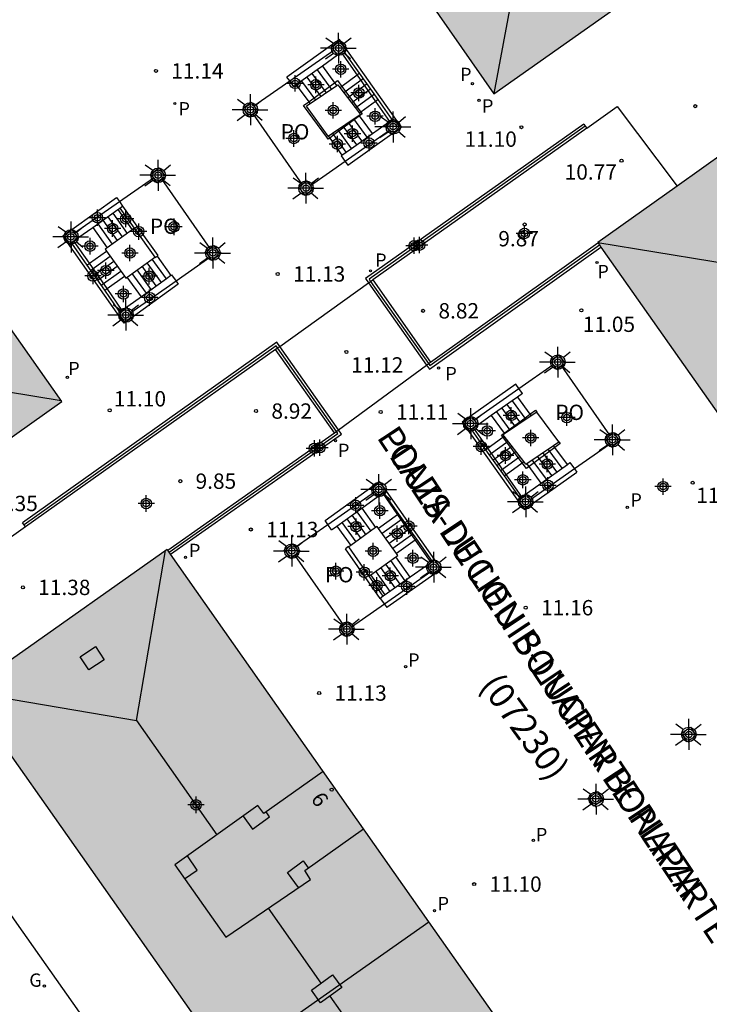
# Model space of a CAD drawing. Units: metres. Extents: x 580644 to 580994, y 4794539 to 4794791.
# Drawn here: x 580752 to 580786, y 4794621 to 4794669 of the extents above; entities that cross this region are included whole.
import ezdxf
from ezdxf.enums import TextEntityAlignment as Align

# ---------------------------------------------------------------- set-up
doc = ezdxf.new("R2010")
doc.units = ezdxf.units.M
doc.header["$MEASUREMENT"] = 0
for name, color, linetype in [('020204', 9, 'Continuous'), ('020308', 9, 'Continuous'), ('060106', 9, 'Continuous'), ('060117', 9, 'Continuous'), ('060121', 9, 'Continuous'), ('060126', 9, 'Continuous'), ('060141', 9, 'Continuous'), ('070105', 6, 'Continuous'), ('070106', 6, 'Continuous'), ('070110', 9, 'Continuous'), ('070113', 9, 'Continuous'), ('080109', 9, 'Continuous'), ('080110', 9, 'Continuous'), ('080121', 9, 'Continuous'), ('080134', 9, 'Continuous'), ('080202', 9, 'Continuous'), ('080302', 9, 'Continuous'), ('080306', 9, 'Continuous'), ('080308', 9, 'Continuous'), ('080312', 8, 'Continuous'), ('080316', 9, 'Continuous'), ('100116', 71, 'Continuous'), ('210205', 4, 'Continuous'), ('210305', 4, 'Continuous'), ('230204', 9, 'Continuous'), ('230304', 9, 'Continuous'), ('250206', 9, 'Continuous'), ('990501', 21, 'Continuous'), ('C_Edificios', 5, 'Continuous'), ('Centroides', 1, 'Continuous')]:
    doc.layers.add(name, color=color, linetype=linetype)
for name, color, linetype, lineweight in [('060123', 9, 'Continuous', 30), ('080111', 7, 'Continuous', 30), ('080118', 7, 'Continuous', 30)]:
    doc.layers.add(name, color=color, linetype=linetype, lineweight=lineweight)
doc.styles.add('ARIAL', font='arial.ttf', dxfattribs={"height": 1})
doc.styles.add('ARIALI', font='ariali.ttf', dxfattribs={"height": 1})
doc.styles.add('ROMANS', font='romans__.ttf', dxfattribs={"height": 1})
doc.styles.get("Standard").update_dxf_attribs({"font": 'arial.ttf'})

# ---------------------------------------------------------------- blocks, each defined once
blk = doc.blocks.new('Centroide')
for points in [[(0.402, 0), (-0.402, 0)], [(0, -0.402), (0, 0.402)]]:
    blk.add_lwpolyline(points)
for radius in [0.256, 0.159]:
    blk.add_circle((0, 0), radius)
blk = doc.blocks.new('PLUVI3')
blk.add_circle((0, 0), 0.055)
blk = doc.blocks.new('COTAPU')
blk.add_circle((0, 0), 0.075)
blk = doc.blocks.new('BloquePortal')
blk.add_circle((0, 0), 0.075)
at = {"flags": 5}
blk.add_attdef('INDICE', text='', height=0.75, dxfattribs=at).set_placement((0, 0), align=Align.MIDDLE_CENTER)
blk = doc.blocks.new('REGAS')
blk.add_circle((0, 0), 0.055)
blk = doc.blocks.new('FAROLA')
for p, q in [((-0.63, 0.51), (-0.255, 0.245)), ((0, 0.355), (0, 0.755)), ((0.605, 0.49), (0.276, 0.223)), ((-0.355, 0), (-0.895, 0)), ((0.355, 0), (0.855, 0)), ((-0.65, -0.52), (-0.255, -0.24)), ((0, -0.355), (0, -0.755)), ((0.585, -0.52), (0.256, -0.246))]:
    blk.add_line(p, q)
blk.add_circle((0, 0), 0.355)

msp = doc.modelspace()

# ---------------------------------------------------------------- hatches: boundary and pattern name
at = {"layer": '990501'}
for points in [[(580768.822, 4794696.355), (580768.811, 4794696.347), (580768.397, 4794696.053), (580765.935, 4794694.306), (580748.449, 4794681.894), (580728.076, 4794667.433), (580730.1, 4794664.547), (580744.735, 4794643.677), (580754.525, 4794650.626), (580744.703, 4794664.561), (580753.247, 4794670.613), (580755.319, 4794672.081), (580757.35, 4794673.519), (580765.936, 4794679.601), (580775.662, 4794665.67), (580785.505, 4794672.613), (580770.83, 4794693.498), (580769.089, 4794695.975), (580769.082, 4794695.984), (580768.831, 4794696.342)], [(580790.588, 4794665.383), (580798.053, 4794654.769), (580803.516, 4794647.002), (580806.555, 4794642.682), (580807.971, 4794640.669), (580821.65, 4794621.22), (580816.318, 4794617.443), (580815.64, 4794616.963), (580815.061, 4794616.552), (580814.511, 4794616.163), (580803.316, 4794608.233), (580803.278, 4794608.206), (580801.315, 4794606.812), (580799.443, 4794605.482), (580799.229, 4794605.33), (580788.296, 4794597.566), (580787.528, 4794597.021), (580786.785, 4794596.493), (580786.002, 4794595.937), (580780.888, 4794592.306), (580762.628, 4794618.243), (580749.859, 4794636.38), (580749.822, 4794636.433), (580752.049, 4794638.004), (580759.678, 4794643.385), (580759.7, 4794643.354), (580759.772, 4794643.252), (580759.844, 4794643.149), (580772.487, 4794625.177), (580783.781, 4794609.124), (580792.314, 4794615.153), (580794.36, 4794616.598), (580796.381, 4794618.026), (580804.938, 4794624.072), (580793.662, 4794640.07), (580780.899, 4794658.176), (580780.827, 4794658.278), (580780.756, 4794658.38), (580780.745, 4794658.395), (580784.626, 4794661.15)]]:
    msp.add_hatch(color=256, dxfattribs=at).paths.add_polyline_path(points, flags=0)

# ---------------------------------------------------------------- linework, layer by layer
at = {"layer": '060106', "flags": 128}
for points in [[(580780.135, 4794664.088), (580769.56, 4794656.598), (580769.632, 4794656.495)], [(580772.466, 4794652.478), (580772.537, 4794652.377), (580780.827, 4794658.278)], [(580769.632, 4794656.495), (580772.466, 4794652.478)], [(580765.081, 4794653.239), (580765.009, 4794653.34), (580752.675, 4794644.59)], [(580767.958, 4794649.161), (580765.081, 4794653.239)], [(580759.772, 4794643.252), (580768.031, 4794649.057), (580767.958, 4794649.161)]]:
    msp.add_lwpolyline(points, dxfattribs=at)
at = {"layer": '060117', "flags": 128}
for points in [[(580767.271, 4794667.021), (580767.864, 4794666.21)], [(580769.094, 4794666.671), (580768.973, 4794666.583)], [(580767.864, 4794666.21), (580767.973, 4794666.061)], [(580768.973, 4794666.583), (580768.215, 4794666.029)], [(580765.995, 4794666.11), (580766.602, 4794665.277)], [(580768.215, 4794666.029), (580768.131, 4794665.968)], [(580766.602, 4794665.277), (580766.67, 4794665.184)], [(580769.87, 4794665.296), (580769.147, 4794664.769)], [(580770, 4794665.391), (580769.87, 4794665.296)], [(580769.147, 4794664.769), (580769.091, 4794664.728)], [(580769.089, 4794664.588), (580769.069, 4794664.617)], [(580769.72, 4794663.724), (580769.089, 4794664.588)], [(580767.828, 4794663.655), (580767.767, 4794663.739)], [(580768.44, 4794662.817), (580767.828, 4794663.655)], [(580757.255, 4794660.005), (580757.963, 4794659.018)], [(580756.029, 4794659.131), (580756.743, 4794658.14)], [(580755.877, 4794657.378), (580756.708, 4794657.975)], [(580755.759, 4794657.294), (580755.877, 4794657.378)], [(580756.737, 4794656.143), (580757.586, 4794656.755)], [(580758.411, 4794655.747), (580757.721, 4794656.707)], [(580756.621, 4794656.06), (580756.737, 4794656.143)], [(580776.816, 4794650.838), (580777.428, 4794650)], [(580775.536, 4794649.931), (580776.167, 4794649.067)], [(580777.428, 4794650), (580777.489, 4794649.916)], [(580775.256, 4794648.264), (580776.165, 4794648.927)], [(580776.167, 4794649.067), (580776.187, 4794649.039)], [(580778.654, 4794648.378), (580778.586, 4794648.471)], [(580779.261, 4794647.546), (580778.654, 4794648.378)], [(580776.262, 4794647.057), (580777.041, 4794647.626)], [(580777.041, 4794647.626), (580777.125, 4794647.687)], [(580777.393, 4794647.445), (580777.283, 4794647.594)], [(580777.985, 4794646.634), (580777.393, 4794647.445)], [(580776.162, 4794646.984), (580776.262, 4794647.057)], [(580769.193, 4794645.411), (580769.878, 4794644.456)], [(580770.948, 4794645.082), (580770.013, 4794644.409)], [(580770.998, 4794645.118), (580770.948, 4794645.082)], [(580767.972, 4794644.53), (580768.657, 4794643.579)], [(580771.808, 4794643.847), (580770.892, 4794643.188)], [(580771.869, 4794643.89), (580771.808, 4794643.847)], [(580771.572, 4794642.03), (580770.857, 4794643.024)], [(580770.341, 4794641.164), (580769.636, 4794642.146)]]:
    msp.add_lwpolyline(points, dxfattribs=at)
at = {"layer": '060121', "flags": 128}
for points in [[(580766.602, 4794665.277), (580767.864, 4794666.21)], [(580767.864, 4794666.21), (580768.004, 4794666.314), (580768.215, 4794666.029)], [(580768.215, 4794666.029), (580769.147, 4794664.769)], [(580767.485, 4794663.55), (580766.347, 4794665.089), (580766.602, 4794665.277)], [(580769.213, 4794664.68), (580769.089, 4794664.588)], [(580769.147, 4794664.769), (580769.213, 4794664.68)], [(580769.089, 4794664.588), (580767.828, 4794663.655)], [(580767.627, 4794663.506), (580767.556, 4794663.454), (580767.485, 4794663.55)], [(580767.828, 4794663.655), (580767.627, 4794663.506)], [(580776.167, 4794649.067), (580777.176, 4794649.814)], [(580777.176, 4794649.814), (580777.428, 4794650)], [(580777.428, 4794650), (580777.7, 4794650.201), (580777.771, 4794650.105)], [(580776.043, 4794648.975), (580776.167, 4794649.067)], [(580776.109, 4794648.886), (580776.043, 4794648.975)], [(580777.041, 4794647.626), (580776.109, 4794648.886)], [(580778.654, 4794648.378), (580777.393, 4794647.445)], [(580778.848, 4794648.648), (580778.909, 4794648.566), (580778.654, 4794648.378)], [(580777.393, 4794647.445), (580777.252, 4794647.34), (580777.041, 4794647.626)]]:
    msp.add_lwpolyline(points, dxfattribs=at)
at = {"layer": '060123', "flags": 128}
for points in [[(580769.531, 4794656.423), (580769.632, 4794656.495)], [(580769.632, 4794656.495), (580769.734, 4794656.568)], [(580769.734, 4794656.568), (580772.567, 4794652.552)], [(580765.183, 4794653.312), (580769.531, 4794656.423)], [(580764.979, 4794653.166), (580765.081, 4794653.239)], [(580767.857, 4794649.087), (580764.979, 4794653.166)], [(580765.081, 4794653.239), (580765.183, 4794653.312)], [(580768.059, 4794649.236), (580772.365, 4794652.404)], [(580772.365, 4794652.404), (580772.466, 4794652.478)], [(580772.466, 4794652.478), (580772.567, 4794652.552)], [(580767.857, 4794649.087), (580767.958, 4794649.161)], [(580767.958, 4794649.161), (580768.059, 4794649.236)]]:
    msp.add_lwpolyline(points, dxfattribs=at)
at = {"layer": '060126', "flags": 128}
for points in [[(580780.207, 4794663.986), (580781.699, 4794665.047)], [(580781.699, 4794665.047), (580784.626, 4794661.15)], [(580752.747, 4794644.488), (580749.297, 4794642.046)]]:
    msp.add_lwpolyline(points, dxfattribs=at)
at = {"layer": '060141', "flags": 128}
for points in [[(580766.761, 4794666.657), (580767.451, 4794665.71)], [(580767.016, 4794666.839), (580767.712, 4794665.886)], [(580766.25, 4794666.292), (580766.93, 4794665.359)], [(580766.505, 4794666.474), (580767.191, 4794665.535)], [(580769.279, 4794666.418), (580768.323, 4794665.72)], [(580769.456, 4794666.159), (580768.515, 4794665.472)], [(580769.638, 4794665.903), (580768.707, 4794665.224)], [(580769.819, 4794665.647), (580768.9, 4794664.975)], [(580769.208, 4794663.361), (580768.547, 4794664.266)], [(580769.464, 4794663.542), (580768.808, 4794664.441)], [(580768.696, 4794662.998), (580768.027, 4794663.915)], [(580768.952, 4794663.179), (580768.287, 4794664.09)], [(580756.52, 4794659.481), (580757.23, 4794658.491)], [(580756.764, 4794659.655), (580757.475, 4794658.667)], [(580757.01, 4794659.83), (580757.719, 4794658.842)], [(580756.276, 4794659.306), (580756.986, 4794658.316)], [(580755.931, 4794657.047), (580756.883, 4794657.731)], [(580756.103, 4794656.801), (580757.058, 4794657.487)], [(580759.634, 4794656.624), (580758.942, 4794657.585)], [(580756.275, 4794656.554), (580757.234, 4794657.242)], [(580756.448, 4794656.308), (580757.409, 4794656.998)], [(580758.894, 4794656.105), (580758.209, 4794657.058)], [(580759.144, 4794656.272), (580758.454, 4794657.234)], [(580759.389, 4794656.448), (580758.698, 4794657.409)], [(580758.655, 4794655.922), (580757.965, 4794656.883)], [(580776.048, 4794650.294), (580776.709, 4794649.389)], [(580776.304, 4794650.476), (580776.969, 4794649.565)], [(580776.56, 4794650.657), (580777.229, 4794649.741)], [(580775.792, 4794650.113), (580776.448, 4794649.214)], [(580775.437, 4794648.008), (580776.356, 4794648.68)], [(580775.618, 4794647.752), (580776.549, 4794648.431)], [(580779.006, 4794647.363), (580778.326, 4794648.296)], [(580775.8, 4794647.496), (580776.741, 4794648.183)], [(580775.977, 4794647.237), (580776.933, 4794647.935)], [(580778.495, 4794646.998), (580777.805, 4794647.945)], [(580778.751, 4794647.181), (580778.065, 4794648.12)], [(580778.24, 4794646.816), (580777.544, 4794647.769)], [(580768.705, 4794645.058), (580769.39, 4794644.105)], [(580768.949, 4794645.234), (580769.634, 4794644.28)], [(580768.217, 4794644.706), (580768.901, 4794643.755)], [(580768.461, 4794644.882), (580769.145, 4794643.929)], [(580771.173, 4794644.871), (580770.19, 4794644.165)], [(580771.347, 4794644.626), (580770.365, 4794643.921)], [(580771.521, 4794644.38), (580770.541, 4794643.676)], [(580771.695, 4794644.135), (580770.716, 4794643.432)], [(580771.079, 4794641.684), (580770.369, 4794642.673)], [(580771.325, 4794641.857), (580770.613, 4794642.847)], [(580770.587, 4794641.337), (580769.88, 4794642.322)], [(580770.833, 4794641.511), (580770.124, 4794642.497)]]:
    msp.add_lwpolyline(points, dxfattribs=at)
at = {"layer": '070105', "flags": 128}
for points in [[(580771.078, 4794664.002), (580771.137, 4794664.044), (580768.109, 4794668.323), (580765.538, 4794666.486)], [(580769.094, 4794666.671), (580768.328, 4794667.754)], [(580768.014, 4794667.551), (580767.271, 4794667.021)], [(580767.016, 4794666.839), (580765.995, 4794666.11)], [(580767.271, 4794667.021), (580767.016, 4794666.839)], [(580770, 4794665.391), (580769.094, 4794666.671)], [(580765.674, 4794666.297), (580765.538, 4794666.486)], [(580765.87, 4794666.021), (580765.674, 4794666.297)], [(580765.995, 4794666.11), (580765.87, 4794666.021)], [(580767.973, 4794666.061), (580766.67, 4794665.184)], [(580768.029, 4794666.099), (580767.973, 4794666.061)], [(580768.029, 4794666.099), (580768.131, 4794665.968)], [(580768.131, 4794665.968), (580769.091, 4794664.728)], [(580766.67, 4794665.184), (580766.489, 4794665.062)], [(580770.692, 4794664.413), (580770, 4794665.391)], [(580767.56, 4794663.6), (580766.489, 4794665.062)], [(580769.091, 4794664.728), (580769.14, 4794664.665)], [(580767.767, 4794663.739), (580769.069, 4794664.617)], [(580769.069, 4794664.617), (580769.14, 4794664.665)], [(580780.063, 4794664.19), (580769.386, 4794656.628), (580769.531, 4794656.423)], [(580769.72, 4794663.724), (580770.553, 4794664.314)], [(580770.553, 4794664.314), (580770.692, 4794664.413)], [(580780.063, 4794664.19), (580780.135, 4794664.088)], [(580767.56, 4794663.6), (580767.767, 4794663.739)], [(580768.512, 4794662.184), (580770.675, 4794663.716)], [(580768.696, 4794662.998), (580769.72, 4794663.724)], [(580780.207, 4794663.986), (580769.734, 4794656.568)], [(580770.675, 4794663.716), (580771.078, 4794664.002)], [(580780.135, 4794664.088), (580780.207, 4794663.986)], [(580768.221, 4794662.662), (580768.44, 4794662.817)], [(580768.44, 4794662.817), (580768.696, 4794662.998)], [(580768.189, 4794662.639), (580768.221, 4794662.662)], [(580768.189, 4794662.639), (580768.39, 4794662.356)], [(580768.39, 4794662.356), (580768.512, 4794662.184)], [(580755.009, 4794659.033), (580757.2, 4794660.594)], [(580757.2, 4794660.594), (580757.338, 4794660.4)], [(580757.338, 4794660.4), (580757.496, 4794660.177)], [(580756.029, 4794659.131), (580757.255, 4794660.005)], [(580757.255, 4794660.005), (580757.358, 4794660.078)], [(580757.358, 4794660.078), (580757.496, 4794660.177)], [(580754.576, 4794658.723), (580755.009, 4794659.033)], [(580755.31, 4794658.618), (580756.029, 4794659.131)], [(580757.963, 4794659.018), (580756.743, 4794658.14)], [(580758.064, 4794659.09), (580757.963, 4794659.018)], [(580758.064, 4794659.09), (580759.073, 4794657.678)], [(580757.617, 4794654.488), (580757.564, 4794654.45), (580754.576, 4794658.723)], [(580754.992, 4794658.391), (580755.31, 4794658.618)], [(580755.01, 4794658.366), (580754.992, 4794658.391)], [(580755.759, 4794657.294), (580755.01, 4794658.366)], [(580756.743, 4794658.14), (580756.641, 4794658.067)], [(580756.641, 4794658.067), (580756.708, 4794657.975)], [(580756.708, 4794657.975), (580757.586, 4794656.755)], [(580772.365, 4794652.404), (580772.507, 4794652.203), (580780.899, 4794658.176)], [(580772.567, 4794652.552), (580780.756, 4794658.38)], [(580757.721, 4794656.707), (580758.942, 4794657.585)], [(580758.942, 4794657.585), (580759.073, 4794657.678)], [(580756.621, 4794656.06), (580755.759, 4794657.294)], [(580757.586, 4794656.755), (580757.654, 4794656.659)], [(580757.654, 4794656.659), (580757.721, 4794656.707)], [(580759.634, 4794656.624), (580758.411, 4794655.747)], [(580759.858, 4794656.784), (580759.634, 4794656.624)], [(580759.893, 4794656.809), (580759.858, 4794656.784)], [(580759.893, 4794656.809), (580760.114, 4794656.501)], [(580760.114, 4794656.501), (580760.22, 4794656.352)], [(580769.734, 4794656.568), (580772.567, 4794652.552)], [(580757.364, 4794654.997), (580756.621, 4794656.06)], [(580760.22, 4794656.352), (580757.725, 4794654.565)], [(580769.531, 4794656.423), (580772.365, 4794652.404)], [(580758.411, 4794655.747), (580757.478, 4794655.079)], [(580757.478, 4794655.079), (580757.364, 4794654.997)], [(580765.183, 4794653.312), (580765.039, 4794653.515), (580752.602, 4794644.692)], [(580764.979, 4794653.166), (580752.747, 4794644.488)], [(580767.857, 4794649.087), (580764.979, 4794653.166)], [(580768.059, 4794649.236), (580765.183, 4794653.312)], [(580776.744, 4794651.471), (580774.119, 4794649.611), (580777.147, 4794645.332), (580777.176, 4794645.354)], [(580776.892, 4794651.262), (580776.744, 4794651.471)], [(580777.067, 4794651.016), (580776.892, 4794651.262)], [(580776.816, 4794650.838), (580776.56, 4794650.657)], [(580777.067, 4794651.016), (580776.816, 4794650.838)], [(580776.56, 4794650.657), (580775.536, 4794649.931)], [(580775.536, 4794649.931), (580774.881, 4794649.468)], [(580777.489, 4794649.916), (580776.187, 4794649.039)], [(580777.771, 4794650.105), (580777.489, 4794649.916)], [(580778.848, 4794648.648), (580777.771, 4794650.105)], [(580759.7, 4794643.354), (580767.857, 4794649.087)], [(580759.844, 4794643.149), (580768.206, 4794649.027), (580768.059, 4794649.236)], [(580774.57, 4794649.233), (580775.256, 4794648.264)], [(580776.187, 4794649.039), (580776.116, 4794648.99)], [(580776.165, 4794648.927), (580776.116, 4794648.99)], [(580777.125, 4794647.687), (580776.165, 4794648.927)], [(580777.283, 4794647.594), (580778.586, 4794648.471)], [(580778.586, 4794648.471), (580778.848, 4794648.648)], [(580775.256, 4794648.264), (580776.162, 4794646.984)], [(580777.227, 4794647.556), (580777.125, 4794647.687)], [(580777.227, 4794647.556), (580777.283, 4794647.594)], [(580777.985, 4794646.634), (580779.261, 4794647.546)], [(580779.261, 4794647.546), (580779.386, 4794647.634)], [(580779.386, 4794647.634), (580779.608, 4794647.322)], [(580776.162, 4794646.984), (580776.938, 4794645.887)], [(580777.218, 4794645.383), (580779.718, 4794647.169)], [(580779.608, 4794647.322), (580779.718, 4794647.169)], [(580767.4, 4794644.801), (580770.051, 4794646.712), (580770.076, 4794646.677)], [(580770.076, 4794646.677), (580770.386, 4794646.239)], [(580777.031, 4794645.954), (580777.985, 4794646.634)], [(580769.193, 4794645.411), (580769.982, 4794645.979)], [(580770.265, 4794646.151), (580770.998, 4794645.118)], [(580770.386, 4794646.239), (580772.765, 4794642.885)], [(580776.938, 4794645.887), (580777.031, 4794645.954)], [(580767.972, 4794644.53), (580769.193, 4794645.411)], [(580770.998, 4794645.118), (580771.869, 4794643.89)], [(580777.176, 4794645.354), (580777.218, 4794645.383)], [(580752.675, 4794644.59), (580752.602, 4794644.692)], [(580752.747, 4794644.488), (580752.675, 4794644.59)], [(580767.535, 4794644.613), (580767.4, 4794644.801)], [(580767.724, 4794644.352), (580767.535, 4794644.613)], [(580767.724, 4794644.352), (580767.972, 4794644.53)], [(580769.878, 4794644.456), (580768.657, 4794643.579)], [(580769.945, 4794644.504), (580769.878, 4794644.456)], [(580770.013, 4794644.409), (580769.945, 4794644.504)], [(580770.892, 4794643.188), (580770.013, 4794644.409)], [(580768.657, 4794643.579), (580768.563, 4794643.511)], [(580769.554, 4794642.087), (580768.563, 4794643.511)], [(580771.869, 4794643.89), (580772.644, 4794642.797)], [(580769.636, 4794642.146), (580770.857, 4794643.024)], [(580770.857, 4794643.024), (580770.958, 4794643.096)], [(580770.958, 4794643.096), (580770.892, 4794643.188)], [(580772.364, 4794642.587), (580771.572, 4794642.03)], [(580772.765, 4794642.885), (580773.026, 4794642.517)], [(580769.554, 4794642.087), (580769.636, 4794642.146)], [(580773.075, 4794642.448), (580773.094, 4794642.421), (580770.423, 4794640.54)], [(580771.572, 4794642.03), (580770.341, 4794641.164)], [(580770.244, 4794641.096), (580770.102, 4794640.996)], [(580770.341, 4794641.164), (580770.244, 4794641.096)], [(580770.102, 4794640.996), (580770.303, 4794640.709)], [(580770.303, 4794640.709), (580770.423, 4794640.54)]]:
    msp.add_lwpolyline(points, dxfattribs=at)
at = {"layer": '070106', "flags": 128}
for points in [[(580767.56, 4794663.6), (580767.627, 4794663.506)], [(580767.627, 4794663.506), (580768.221, 4794662.662)], [(580759.18, 4794657.735), (580759.858, 4794656.784)]]:
    msp.add_lwpolyline(points, dxfattribs=at)
at = {"layer": '070110', "flags": 128}
for points in [[(580767.832, 4794667.801), (580767.71, 4794667.969), (580768.11, 4794668.259)], [(580768.11, 4794668.259), (580768.425, 4794667.825), (580768.328, 4794667.754)], [(580768.014, 4794667.551), (580767.832, 4794667.801)], [(580768.214, 4794667.672), (580768.025, 4794667.535), (580768.014, 4794667.551)], [(580768.328, 4794667.754), (580768.214, 4794667.672)], [(580763.903, 4794664.672), (580763.703, 4794664.527), (580763.388, 4794664.961), (580763.788, 4794665.251)], [(580763.788, 4794665.251), (580763.918, 4794665.073)], [(580763.918, 4794665.073), (580764.103, 4794664.817), (580763.903, 4794664.672)], [(580770.563, 4794663.87), (580770.382, 4794664.119), (580770.586, 4794664.267)], [(580770.586, 4794664.267), (580770.782, 4794664.409)], [(580770.782, 4794664.409), (580771.078, 4794664.002)], [(580770.675, 4794663.716), (580770.563, 4794663.87)], [(580771.078, 4794664.002), (580771.097, 4794663.975), (580770.697, 4794663.685), (580770.675, 4794663.716)], [(580759.011, 4794661.566), (580758.875, 4794661.753), (580759.275, 4794662.043)], [(580759.275, 4794662.043), (580759.59, 4794661.609), (580759.417, 4794661.483)], [(580759.417, 4794661.483), (580759.19, 4794661.319), (580759.011, 4794661.566)], [(580766.287, 4794661.251), (580766.511, 4794661.414)], [(580766.511, 4794661.414), (580766.688, 4794661.171)], [(580766.688, 4794661.171), (580766.826, 4794660.98), (580766.426, 4794660.69), (580766.111, 4794661.124), (580766.287, 4794661.251)], [(580755.01, 4794658.366), (580754.927, 4794658.305), (580754.612, 4794658.739), (580755.009, 4794659.033)], [(580755.009, 4794659.033), (580755.132, 4794658.864)], [(580755.129, 4794658.452), (580755.01, 4794658.366)], [(580755.31, 4794658.618), (580755.327, 4794658.595), (580755.129, 4794658.452)], [(580755.132, 4794658.864), (580755.31, 4794658.618)], [(580761.77, 4794657.655), (580761.553, 4794657.954), (580761.767, 4794658.109)], [(580761.767, 4794658.109), (580761.953, 4794658.244)], [(580761.953, 4794658.244), (580762.268, 4794657.81), (580761.868, 4794657.52), (580761.77, 4794657.655)], [(580757.617, 4794654.488), (580757.302, 4794654.921), (580757.492, 4794655.059)], [(580757.492, 4794655.059), (580757.702, 4794655.211)], [(580757.702, 4794655.211), (580757.89, 4794654.952)], [(580757.725, 4794654.565), (580757.617, 4794654.488)], [(580757.89, 4794654.952), (580758.017, 4794654.777), (580757.725, 4794654.565)], [(580778.571, 4794652.431), (580778.435, 4794652.618), (580778.835, 4794652.909)], [(580778.835, 4794652.909), (580779.15, 4794652.475), (580778.976, 4794652.349)], [(580778.976, 4794652.349), (580778.75, 4794652.185), (580778.571, 4794652.431)], [(580774.57, 4794649.233), (580774.486, 4794649.171), (580774.171, 4794649.604), (580774.571, 4794649.895)], [(580774.571, 4794649.895), (580774.691, 4794649.729)], [(580774.688, 4794649.318), (580774.57, 4794649.233)], [(580774.881, 4794649.468), (580774.688, 4794649.318)], [(580774.691, 4794649.729), (580774.881, 4794649.468)], [(580781.329, 4794648.521), (580781.113, 4794648.819), (580781.327, 4794648.975)], [(580781.327, 4794648.975), (580781.513, 4794649.11)], [(580781.513, 4794649.11), (580781.828, 4794648.676), (580781.428, 4794648.386), (580781.329, 4794648.521)], [(580769.819, 4794646.203), (580769.683, 4794646.39), (580770.076, 4794646.677)], [(580770.076, 4794646.677), (580770.398, 4794646.247), (580770.386, 4794646.239)], [(580769.982, 4794645.979), (580769.819, 4794646.203)], [(580770.224, 4794646.121), (580769.998, 4794645.957), (580769.982, 4794645.979)], [(580770.265, 4794646.151), (580770.224, 4794646.121)], [(580770.386, 4794646.239), (580770.265, 4794646.151)], [(580777.176, 4794645.354), (580776.862, 4794645.786), (580777.052, 4794645.924)], [(580777.052, 4794645.924), (580777.262, 4794646.077)], [(580777.262, 4794646.077), (580777.45, 4794645.818)], [(580777.45, 4794645.818), (580777.577, 4794645.643), (580777.218, 4794645.383)], [(580765.936, 4794643.09), (580765.734, 4794642.944), (580765.419, 4794643.377), (580765.819, 4794643.668)], [(580765.819, 4794643.668), (580765.939, 4794643.502)], [(580765.939, 4794643.502), (580766.134, 4794643.234), (580765.936, 4794643.09)], [(580772.364, 4794642.587), (580772.575, 4794642.747)], [(580772.578, 4794642.293), (580772.364, 4794642.587)], [(580772.575, 4794642.747), (580772.644, 4794642.797)], [(580772.644, 4794642.797), (580772.765, 4794642.885)], [(580773.075, 4794642.448), (580772.676, 4794642.158), (580772.578, 4794642.293)], [(580773.026, 4794642.517), (580773.075, 4794642.448)], [(580768.698, 4794639.591), (580768.825, 4794639.416), (580768.425, 4794639.126), (580768.11, 4794639.559), (580768.3, 4794639.697)], [(580768.3, 4794639.697), (580768.51, 4794639.85)], [(580768.51, 4794639.85), (580768.698, 4794639.591)], [(580785.289, 4794634.693), (580785.56, 4794634.277), (580785.115, 4794633.987), (580784.844, 4794634.403), (580785.289, 4794634.693)], [(580780.737, 4794631.544), (580781.008, 4794631.128), (580780.563, 4794630.838), (580780.292, 4794631.254), (580780.737, 4794631.544)]]:
    msp.add_lwpolyline(points, dxfattribs=at)
at = {"layer": '070113', "flags": 128}
for points in [[(580757.358, 4794660.078), (580758.064, 4794659.09)], [(580757.496, 4794660.177), (580759.221, 4794657.764)], [(580759.073, 4794657.678), (580759.082, 4794657.665), (580759.18, 4794657.735)], [(580759.221, 4794657.764), (580759.18, 4794657.735)], [(580768.555, 4794643.523), (580768.409, 4794643.421)], [(580768.563, 4794643.511), (580768.555, 4794643.523)], [(580770.102, 4794640.996), (580768.409, 4794643.421)], [(580770.244, 4794641.096), (580769.554, 4794642.087)]]:
    msp.add_lwpolyline(points, dxfattribs=at)
at = {"layer": '080109', "flags": 128}
for points in [[(580775.677, 4794665.681), (580777.228, 4794673.99), (580785.481, 4794672.596)], [(580780.755, 4794658.402), (580789.127, 4794657.022), (580790.593, 4794665.376)], [(580744.699, 4794643.728), (580746.245, 4794652.015), (580754.494, 4794650.67)], [(580749.822, 4794636.433), (580758.181, 4794635.027), (580759.599, 4794643.329)], [(580758.181, 4794635.027), (580762.109, 4794629.429)], [(580764.623, 4794625.847), (580767.198, 4794622.174)], [(580767.636, 4794621.55), (580770.16, 4794617.954)]]:
    msp.add_lwpolyline(points, dxfattribs=at)
at = {"layer": '080110', "flags": 128}
for points in [[(580767.313, 4794632.533), (580764.407, 4794630.47)], [(580764.116, 4794630.859), (580760.049, 4794627.962)], [(580764.407, 4794630.47), (580764.116, 4794630.859)], [(580766.405, 4794627.692), (580769.289, 4794629.724)], [(580760.049, 4794627.962), (580762.539, 4794624.43)], [(580766.69, 4794627.252), (580766.405, 4794627.692)], [(580762.539, 4794624.43), (580766.69, 4794627.252)]]:
    msp.add_lwpolyline(points, dxfattribs=at)
at = {"layer": '080111', "flags": 128}
for points in [[(580765.936, 4794679.601), (580775.662, 4794665.67), (580785.505, 4794672.613)], [(580790.588, 4794665.383), (580784.626, 4794661.15)], [(580744.735, 4794643.677), (580754.525, 4794650.626), (580744.703, 4794664.561)], [(580784.626, 4794661.15), (580780.745, 4794658.395)], [(580780.745, 4794658.395), (580780.756, 4794658.38)], [(580780.756, 4794658.38), (580780.827, 4794658.278)], [(580780.827, 4794658.278), (580780.899, 4794658.176)], [(580780.899, 4794658.176), (580793.662, 4794640.07)], [(580759.678, 4794643.385), (580752.049, 4794638.004)], [(580759.7, 4794643.354), (580759.678, 4794643.385)], [(580759.772, 4794643.252), (580759.7, 4794643.354)], [(580759.844, 4794643.149), (580759.772, 4794643.252)], [(580772.487, 4794625.177), (580759.844, 4794643.149)], [(580749.859, 4794636.38), (580762.628, 4794618.243)], [(580783.781, 4794609.124), (580772.487, 4794625.177)]]:
    msp.add_lwpolyline(points, dxfattribs=at)
at = {"layer": '080118', "flags": 128}
msp.add_lwpolyline([(580762.628, 4794618.243), (580772.487, 4794625.177)], dxfattribs=at)
at = {"layer": '080121', "flags": 128}
for points in [[(580765.674, 4794666.297), (580767.832, 4794667.801)], [(580768.214, 4794667.672), (580768.973, 4794666.583)], [(580763.918, 4794665.073), (580765.674, 4794666.297)], [(580768.973, 4794666.583), (580769.87, 4794665.296)], [(580769.87, 4794665.296), (580770.553, 4794664.314)], [(580766.287, 4794661.251), (580763.903, 4794664.672)], [(580770.553, 4794664.314), (580770.586, 4794664.267)], [(580770.563, 4794663.87), (580768.39, 4794662.356)], [(580768.39, 4794662.356), (580766.688, 4794661.171)], [(580757.338, 4794660.4), (580759.011, 4794661.566)], [(580759.417, 4794661.483), (580761.767, 4794658.109)], [(580755.132, 4794658.864), (580757.338, 4794660.4)], [(580755.877, 4794657.378), (580755.129, 4794658.452)], [(580761.77, 4794657.655), (580760.114, 4794656.501)], [(580756.737, 4794656.143), (580755.877, 4794657.378)], [(580760.114, 4794656.501), (580757.89, 4794654.952)], [(580757.478, 4794655.079), (580756.737, 4794656.143)], [(580757.492, 4794655.059), (580757.478, 4794655.079)], [(580776.892, 4794651.262), (580778.571, 4794652.431)], [(580778.976, 4794652.349), (580781.327, 4794648.975)], [(580774.691, 4794649.729), (580776.892, 4794651.262)], [(580775.366, 4794648.344), (580774.688, 4794649.318)], [(580776.262, 4794647.057), (580775.366, 4794648.344)], [(580781.329, 4794648.521), (580779.608, 4794647.322)], [(580777.031, 4794645.954), (580776.262, 4794647.057)], [(580779.608, 4794647.322), (580777.45, 4794645.818)], [(580767.535, 4794644.613), (580769.819, 4794646.203)], [(580770.224, 4794646.121), (580770.948, 4794645.082)], [(580777.052, 4794645.924), (580777.031, 4794645.954)], [(580770.948, 4794645.082), (580771.808, 4794643.847)], [(580765.939, 4794643.502), (580767.535, 4794644.613)], [(580771.808, 4794643.847), (580772.575, 4794642.747)], [(580768.3, 4794639.697), (580765.936, 4794643.09)], [(580772.578, 4794642.293), (580770.303, 4794640.709)], [(580770.303, 4794640.709), (580768.698, 4794639.591)]]:
    msp.add_lwpolyline(points, dxfattribs=at)
at = {"layer": '080134', "flags": 128}
for points in [[(580756.591, 4794637.995), (580755.841, 4794637.496), (580755.412, 4794638.14), (580756.162, 4794638.639), (580756.591, 4794637.995)], [(580763.396, 4794630.346), (580763.848, 4794629.711), (580764.687, 4794630.309), (580764.516, 4794630.548)], [(580760.521, 4794627.286), (580761.142, 4794627.704), (580760.67, 4794628.404)], [(580766.105, 4794626.854), (580765.56, 4794627.59), (580766.329, 4794628.159), (580766.582, 4794627.817)], [(580766.738, 4794621.84), (580767.769, 4794622.589), (580768.217, 4794621.972), (580767.186, 4794621.223), (580766.738, 4794621.84)]]:
    msp.add_lwpolyline(points, dxfattribs=at)
at = {"layer": '100116', "flags": 128}
msp.add_lwpolyline([(580777.896, 4794590.403), (580777.306, 4794590.618), (580776.709, 4794590.948), (580776.259, 4794591.305), (580775.739, 4794591.802), (580775.223, 4794592.504), (580773.65, 4794594.738), (580763.655, 4794609.023), (580752.321, 4794625.113), (580748.439, 4794630.698), (580748.116, 4794631.369), (580747.991, 4794631.939), (580747.918, 4794632.476), (580747.935, 4794633.078), (580748.003, 4794633.604), (580748.154, 4794634.13), (580748.382, 4794634.752), (580748.661, 4794635.215), (580749.018, 4794635.684), (580749.387, 4794636.025), (580749.859, 4794636.38)], dxfattribs=at)

# ---------------------------------------------------------------- block references
at = {"layer": '020204', "rotation": 359.9987685839998}
for p in [(580759.127, 4794666.789, 11.136), (580785.518, 4794665.063, 10.97), (580777.012, 4794664.034, 11.104), (580781.91, 4794662.396, 10.772), (580777.166, 4794659.277, 9.868), (580765.085, 4794656.859, 11.128), (580772.201, 4794655.056, 8.823), (580779.945, 4794655.081, 11.051), (580768.447, 4794653.042, 11.124), (580756.861, 4794650.192, 11.096), (580764.025, 4794650.154, 8.92), (580770.125, 4794650.107, 11.114), (580760.315, 4794646.726, 9.854), (580785.394, 4794646.646, 11.114), (580763.769, 4794644.362, 11.128), (580752.613, 4794641.531, 11.375), (580777.221, 4794640.538, 11.164), (580767.113, 4794636.365, 11.128), (580774.697, 4794627.021, 11.104)]:
    msp.add_blockref('COTAPU', p, dxfattribs=at)
at = {"layer": '080202', "rotation": 359.9987685839998}
msp.add_blockref('BloquePortal', (580767.728, 4794631.642), dxfattribs=at)
at = {"layer": '210205', "rotation": 359.9987685839998}
for p in [(580774.615, 4794666.159, 11.148), (580760.05, 4794665.195, 11.122), (580774.94, 4794665.354, 11.111), (580780.714, 4794657.42, 11.107), (580769.624, 4794657.01, 11.132), (580772.955, 4794652.255, 11.093), (580754.789, 4794651.798, 11.116), (580767.913, 4794648.704, 11.101), (580782.189, 4794645.441, 11.12), (580760.573, 4794643.005, 11.095), (580771.341, 4794637.649, 11.096), (580777.596, 4794629.165, 11.096), (580772.758, 4794625.718, 11.095)]:
    msp.add_blockref('PLUVI3', p, dxfattribs=at)
at = {"layer": '230204', "rotation": 359.9987685839998}
msp.add_blockref('REGAS', (580753.668, 4794622.039, 11.711), dxfattribs=at)
at = {"layer": '250206', "rotation": 359.9987685839998}
for p in [(580768.067, 4794667.897), (580763.745, 4794664.889), (580770.739, 4794664.047), (580759.233, 4794661.681), (580766.468, 4794661.052), (580754.969, 4794658.667), (580761.911, 4794657.882), (580757.659, 4794654.849), (580778.793, 4794652.547), (580774.528, 4794649.533), (580781.471, 4794648.748), (580770.041, 4794646.319), (580777.219, 4794645.715), (580765.776, 4794643.306), (580772.719, 4794642.52), (580768.467, 4794639.488), (580785.201, 4794634.341), (580780.669, 4794631.178)]:
    msp.add_blockref('FAROLA', p, dxfattribs=at)
at = {"layer": 'C_Edificios', "rotation": 359.9987685839998}
msp.add_blockref('Centroide', (580761.089, 4794630.897), dxfattribs=at)
at = {"layer": 'Centroides', "rotation": 359.9987685839998}
for p in [(580768.069, 4794667.897), (580768.168, 4794666.867), (580765.933, 4794666.177), (580766.956, 4794666.107), (580769.059, 4794665.707), (580763.748, 4794664.887), (580767.805, 4794664.857), (580769.85, 4794664.567), (580770.733, 4794664.067), (580765.878, 4794663.482), (580768.745, 4794663.718), (580768.003, 4794663.208), (580769.553, 4794663.258), (580759.229, 4794661.688), (580766.469, 4794661.058), (580756.261, 4794659.609), (580757.646, 4794659.549), (580757.003, 4794659.079), (580760.011, 4794659.164), (580754.966, 4794658.669), (580758.281, 4794658.929), (580777.156, 4794658.838), (580755.898, 4794658.219), (580771.763, 4794658.239), (580772.027, 4794658.269), (580757.852, 4794657.879), (580761.909, 4794657.889), (580756.046, 4794656.759), (580756.673, 4794657.019), (580758.792, 4794656.749), (580757.531, 4794655.879), (580758.817, 4794655.699), (580757.646, 4794654.85), (580778.789, 4794652.55), (580776.513, 4794649.94), (580779.233, 4794649.832), (580774.525, 4794649.54), (580775.342, 4794649.18), (580775.045, 4794648.42), (580777.469, 4794648.84), (580781.468, 4794648.75), (580766.881, 4794648.331), (580767.145, 4794648.361), (580776.232, 4794647.981), (580778.277, 4794647.561), (580777.082, 4794646.791), (580778.31, 4794646.521), (580783.942, 4794646.461), (580770.031, 4794646.321), (580758.652, 4794645.631), (580768.902, 4794645.541), (580777.205, 4794645.721), (580770.081, 4794645.281), (580771.507, 4794644.531), (580768.918, 4794644.501), (580770.938, 4794644.161), (580765.776, 4794643.312), (580769.759, 4794643.302), (580771.705, 4794642.962), (580767.926, 4794642.322), (580769.322, 4794642.272), (580772.711, 4794642.522), (580770.592, 4794642.102), (580769.94, 4794641.622), (580771.4, 4794641.572), (580768.473, 4794639.492), (580785.212, 4794634.343), (580780.652, 4794631.194)]:
    msp.add_blockref('Centroide', p, dxfattribs=at)

# ---------------------------------------------------------------- texts
at = {"layer": '020308', "style": 'ARIAL'}
for s, p in [('11.14', (580759.877, 4794666.414)), ('11.10', (580774.229, 4794663.075)), ('10.77', (580779.127, 4794661.469)), ('9.87', (580775.881, 4794658.208)), ('11.13', (580765.835, 4794656.484)), ('8.82', (580772.951, 4794654.681)), ('11.05', (580780.016, 4794654.023)), ('11.12', (580768.676, 4794652.036)), ('11.10', (580757.065, 4794650.378)), ('8.92', (580764.775, 4794649.779)), ('11.11', (580770.875, 4794649.732)), ('9.85', (580761.065, 4794646.351)), ('11.11', (580785.568, 4794645.656)), ('11.35', (580750.788, 4794645.261)), ('11.13', (580764.519, 4794643.987)), ('11.38', (580753.363, 4794641.156)), ('11.16', (580777.97, 4794640.163)), ('11.13', (580767.863, 4794635.99)), ('11.10', (580775.447, 4794626.646))]:
    msp.add_text(s, height=0.75, rotation=359.9988, dxfattribs=at).set_placement(p)
at = {"layer": '080302', "style": 'ARIAL'}
msp.add_text('(07230)', height=1.25, rotation=305.9988, dxfattribs=at).set_placement((580774.935, 4794636.733))
at = {"layer": '080306', "style": 'ARIALI'}
msp.add_text('LOUIS-LUCIEN BONAPARTE PLAZA', height=1.25, rotation=303.5218, dxfattribs=at).set_placement((580769.899, 4794648.876))
at = {"layer": '080308', "style": 'ARIALI'}
msp.add_text('6', height=0.75, rotation=304.4853, dxfattribs=at).set_placement((580766.678, 4794631.186))
at = {"layer": '080312', "style": 'ARIALI'}
msp.add_text('PLAZA DE LOUIS-LUCIEN BONAPARTE', height=1.25, rotation=303.5218, dxfattribs=at).set_placement((580769.899, 4794648.876))
at = {"layer": '080316', "style": 'ARIAL'}
for p in [(580765.229, 4794663.436), (580758.829, 4794658.816), (580778.669, 4794649.716), (580767.389, 4794641.777)]:
    msp.add_text('PO', height=0.75, rotation=359.9988, dxfattribs=at).set_placement(p)
at = {"layer": '210305', "style": 'ROMANS'}
for p in [(580774.008, 4794666.291), (580760.227, 4794664.612), (580775.08, 4794664.749), (580769.851, 4794657.209), (580780.727, 4794656.651), (580754.832, 4794651.909), (580773.287, 4794651.659), (580768.033, 4794647.907), (580782.343, 4794645.48), (580760.741, 4794643.013), (580771.466, 4794637.654), (580777.717, 4794629.116), (580772.908, 4794625.743)]:
    msp.add_text('P', height=0.65, rotation=359.9988, dxfattribs=at).set_placement(p)
at = {"layer": '230304', "style": 'ROMANS'}
msp.add_text('G', height=0.65, rotation=359.9988, dxfattribs=at).set_placement((580752.926, 4794622.001))

doc.saveas('drawing.dxf')
